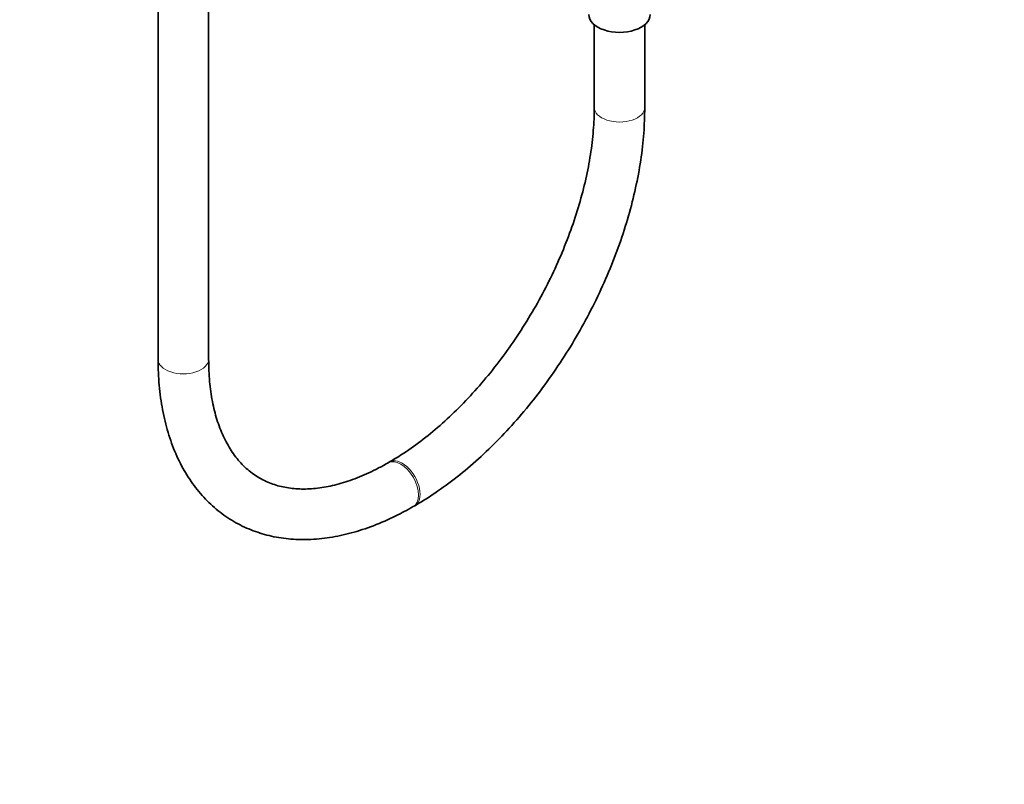
# Model space of a CAD drawing. Units: millimetres. Extents: x 0 to 2467, y 0 to 2748.
# Drawn here: x 1999 to 2233, y 0 to 182 of the extents above; entities that cross this region are included whole.
import ezdxf
from ezdxf import colors
from ezdxf.entities.mleader import LeaderData, LeaderLine
from ezdxf.math import Vec2, Vec3

# ---------------------------------------------------------------- set-up
doc = ezdxf.new("R2010")
doc.units = ezdxf.units.MM
doc.layers.add('DV6_Défaut', color=7, linetype='Continuous')
doc.layers.add('Défaut', color=7, linetype='Continuous')

# ---------------------------------------------------------------- blocks, each defined once
blk = doc.blocks.new('_DOT')
at = {"color": 0}
blk.add_line((0, 0), (-1, 0), dxfattribs=at)
at = {"color": 0, "const_width": 0.333}
blk.add_lwpolyline([(-0.1665, 0, 1), (0.1665, 0, 1)], format="xyb", close=True, dxfattribs=at)
blk = doc.blocks.new('SE5')
at = {"layer": 'DV6_Défaut', "color": 7, "linetype": 'Continuous', "lineweight": 35}
for p, q in [((2032.16, 648.09), (2032.16, 100.97)), ((2044.16, 100.97), (2044.16, 648.09)), ((2135.75, 180.43), (2135.75, 160.78)), ((2147.75, 160.78), (2147.75, 180.43)), ((2087.14, 76.57), (2086.78, 76.37)), ((2092.78, 65.97), (2093.14, 66.18))]:
    blk.add_line(p, q, dxfattribs=at)
blk.add_ellipse((2141.75, 182.83), major_axis=(-7.3, 0), ratio=0.57735, start_param=0, end_param=3.141593, dxfattribs=at)
at = {"layer": 'DV6_Défaut', "color": 7, "linetype": 'Continuous', "lineweight": 18}
for centre, major_axis, start_param, end_param in [((2141.75, 160.78), (6, 0), 3.141186, 6.283185), ((2141.75, 160.78), (6, 0), 0, 0.000416), ((2038.16, 100.97), (-6, 0), 0, 3.141593), ((2089.78, 71.17), (3, -5.2), 0, 3.138487), ((2090.14, 71.37), (3, -5.2), 0, 3.14162), ((2089.78, 71.17), (3, -5.2), 6.282752, 6.283185), ((2090.14, 71.37), (3, -5.2), 6.28276, 6.283185)]:
    blk.add_ellipse(centre, major_axis=major_axis, ratio=0.57735, start_param=start_param, end_param=end_param, dxfattribs=at)
at = {"layer": 'DV6_Défaut', "color": 7, "linetype": 'Continuous', "lineweight": 35}
for points, knots in [([(2135.75, 160.78), (2135.74, 159.77), (2135.71, 157.25), (2135.31, 152.46), (2134.42, 146.71), (2133.07, 140.75), (2131.29, 134.69), (2129.09, 128.59), (2126.49, 122.51), (2123.51, 116.51), (2120.19, 110.66), (2116.55, 105.02), (2112.64, 99.65), (2108.49, 94.61), (2104.17, 89.94), (2099.7, 85.68), (2095.18, 81.92), (2090.87, 78.82), (2088.39, 77.32), (2087.14, 76.57)], [0, 0, 0, 0, 0.031894, 0.092966, 0.154162, 0.215482, 0.276928, 0.338484, 0.400128, 0.461834, 0.523573, 0.585316, 0.647027, 0.708673, 0.770227, 0.83166, 0.892947, 0.954071, 1, 1, 1, 1]), ([(2093.14, 66.18), (2094.17, 66.79), (2096.7, 68.3), (2101.25, 71.45), (2106.37, 75.56), (2111.38, 80.17), (2116.19, 85.2), (2120.79, 90.6), (2125.13, 96.34), (2129.17, 102.37), (2132.89, 108.63), (2136.25, 115.08), (2139.23, 121.66), (2141.81, 128.32), (2143.95, 135.01), (2145.64, 141.68), (2146.86, 148.23), (2147.61, 154.76), (2147.71, 158.56), (2147.75, 160.78)], [0, 0, 0, 0, 0.032307, 0.093115, 0.153857, 0.214518, 0.275091, 0.335584, 0.396014, 0.456401, 0.516768, 0.577139, 0.637531, 0.697969, 0.758476, 0.819077, 0.879792, 0.940639, 1, 1, 1, 1]), ([(2032.16, 100.97), (2032.18, 99.78), (2032.22, 96.86), (2032.68, 91.76), (2033.72, 86.2), (2035.29, 80.97), (2037.36, 76.18), (2039.92, 71.88), (2042.92, 68.11), (2046.34, 64.92), (2050.11, 62.33), (2054.19, 60.34), (2058.54, 58.97), (2063.13, 58.2), (2067.93, 58.05), (2072.92, 58.52), (2078.07, 59.62), (2083.29, 61.32), (2088.32, 63.52), (2091.26, 65.13), (2092.78, 65.97)], [0, 0, 0, 0, 0.031635, 0.091369, 0.151138, 0.210723, 0.26989, 0.328376, 0.38597, 0.442621, 0.498485, 0.553897, 0.60922, 0.664812, 0.721028, 0.778066, 0.835941, 0.894516, 0.953577, 1, 1, 1, 1]), ([(2086.78, 76.37), (2085.91, 75.88), (2083.77, 74.68), (2079.93, 72.91), (2075.64, 71.42), (2071.5, 70.46), (2067.6, 70.06), (2063.94, 70.2), (2060.53, 70.86), (2057.36, 72.06), (2054.43, 73.84), (2051.79, 76.21), (2049.49, 79.16), (2047.59, 82.62), (2046.09, 86.54), (2045, 90.86), (2044.3, 95.75), (2044.21, 99), (2044.16, 100.97)], [0, 0, 0, 0, 0.032433, 0.094329, 0.156169, 0.218065, 0.280275, 0.343215, 0.407487, 0.473765, 0.542317, 0.612017, 0.680131, 0.74593, 0.809935, 0.872873, 0.935284, 1, 1, 1, 1])]:
    blk.add_open_spline(points, degree=3, knots=knots, dxfattribs=at)

msp = doc.modelspace()

# ---------------------------------------------------------------- block references
at = {"layer": 'Défaut'}
msp.add_blockref('SE5', (0, 0), dxfattribs=at)

# ---------------------------------------------------------------- leaders
at = {"layer": 'Défaut', "color": 7, "linetype": 'Continuous', "lineweight": 18}
ml = msp.add_multileader_mtext('Standard', dxfattribs=at)
ml.set_content('{\\pxsm0.9;\\fSolid Edge ISO|b1||i0||c0|p34;\\W1.;06/07/2021\\P}', color=256)
ml.set_leader_properties()
ml.set_arrow_properties(name='DOT')
ml.build(insert=Vec2(0, 0))
ml.multileader.update_dxf_attribs({"leader_type": 0, "dogleg_length": 0, "arrow_head_size": 12})
ctx = ml.context
ctx.base_point, ctx.char_height, ctx.arrow_head_size, ctx.landing_gap_size = Vec3(2379.44, 2725.46), 12, 12, 4.2
notes = []
notes.append((ctx, [(0, (0, 0, 0), (0, 0), (1, 0), 1, [])]))
ctx.mtext.insert = Vec3(2381.44, 2731.58)
for ctx, leaders in notes:
    for number, flags, end, landing, length, lines in leaders:
        leader = LeaderData()
        leader.index, (leader.has_last_leader_line, leader.has_dogleg_vector, leader.attachment_direction) = number, flags
        leader.last_leader_point, leader.dogleg_vector, leader.dogleg_length = Vec3(end), Vec3(landing), length
        for number, points, colour, breaks in lines:
            line = LeaderLine()
            line.index, line.vertices, line.color, line.breaks = number, Vec3.list(points), colors.encode_raw_color(colour), breaks
            leader.lines.append(line)
        ctx.leaders.append(leader)

doc.saveas('drawing.dxf')
